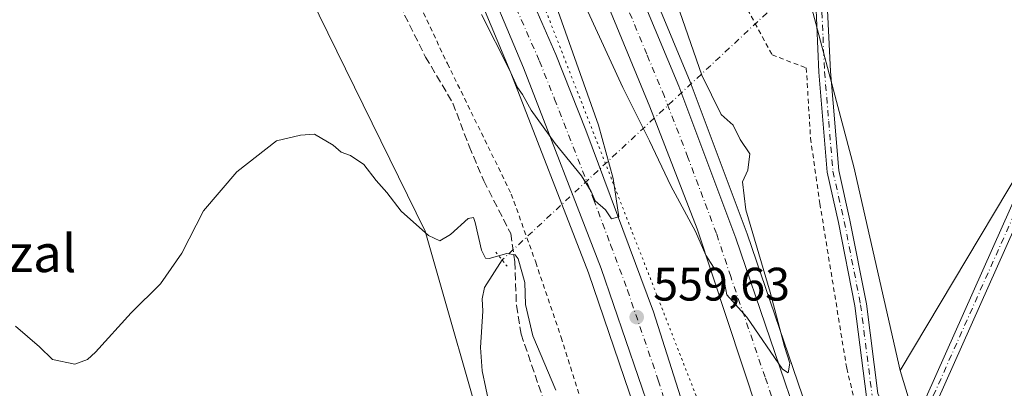
# Model space of a CAD drawing. Units: metres. Extents: x 611008 to 614462, y 4720068 to 4722437.
# Drawn here: x 612270 to 612480, y 4720768 to 4720847 of the extents above; entities that cross this region are included whole.
import ezdxf
from ezdxf.enums import TextEntityAlignment as Align

# ---------------------------------------------------------------- set-up
doc = ezdxf.new("R2010")
doc.units = ezdxf.units.M
doc.header["$MEASUREMENT"] = 0
for name, pattern in [('DGN Style 2', [1.6480167562047852, 0.988810053722871, -0.6592067024819142]), ('DGN Style 3', [2.307223458686699, 1.648016756204785, -0.6592067024819142]), ('DGN Style 4', [2.6384748266838614, 1.318413404963828, -0.6592067024819142, 0.001648016756204785, -0.6592067024819142]), ('DGN Style 5', [1.1536117293433497, 0.4944050268614355, -0.6592067024819142])]:
    doc.linetypes.add(name, pattern=pattern)
for name, color, linetype, lineweight in [('Alambrada', 7, 'DGN Style 2', 0), ('Arbolado forestal CxS', 92, 'Continuous', 0), ('Arcén (en calzada doble)', 91, 'Continuous', 13), ('Carretera de calzada doble Cxs', 1, 'Continuous', 13), ('Carretera de calzada doble eje', 1, 'DGN Style 4', 0), ('Corriente natural lineal', 142, 'Continuous', 13), ('Corriente natural lineal oculto', 9, 'DGN Style 4', 13), ('Cultivos herbáceos CxS', 92, 'Continuous', 0), ('Curva de nivel normal', 30, 'Continuous', 0), ('Núcleo urbano CxS', 7, 'Continuous', 0), ('Pista no pavimentada Cxs', 111, 'Continuous', 0), ('Pista no pavimentada eje', 91, 'DGN Style 4', 0), ('Prado CxS', 92, 'Continuous', 0), ('Puente lineal', 2, 'DGN Style 5', 0), ('Punto de cota en terreno', 7, 'Continuous', 0), ('Rótulo de punto de cota en terreno', 7, 'Continuous', 0), ('Senda', 7, 'DGN Style 3', 0), ('Texto cartográfico', 7, 'Continuous', 0), ('Vía pecuaria eje', 92, 'DGN Style 5', 0)]:
    doc.layers.add(name, color=color, linetype=linetype, lineweight=lineweight)
doc.styles.add('Style-Arial', font='txt')

# ---------------------------------------------------------------- blocks, each defined once
blk = doc.blocks.new('*U19')
at = {"layer": 'Cultivos herbáceos CxS', "color": 92, "linetype": 'Continuous', "lineweight": 0}
blk.add_polyline3d([(612677.2439000001, 4720639.573899999, 556.840200000006), (612654.6756999996, 4720630.498299999, 556.5921999999991), (612622.1984999999, 4720614.079299999, 554.8987000000052), (612585.4145000001, 4720593.694900001, 554.2093000000023), (612562.5125000002, 4720576.355699999, 553.6021999999939), (612537.2792999997, 4720547.3255, 552.5350999999937), (612514.9118999997, 4720516.704700001, 552.304999999993), (612514.8258999997, 4720533.7181, 552.4088999999949), (612499.1023000004, 4720605.772700001, 554.4704000000056), (612482.3258999997, 4720681.954100001, 556.3782000000066), (612468.1738999998, 4720738.5569, 557.3945999999996), (612458.0544999996, 4720771.8247, 557.1670000000013), (612495.2160999998, 4720834.111099999, 560.5651000000071), (612526.9397, 4720888.5833, 562.0841999999975), (612548.5683000004, 4720940.782099999, 563.8482999999978), (612574.3629000002, 4720990.5483, 567.0727999999945), (612616.5157000005, 4720992.305500001, 567.5709000000061), (612648.1305000001, 4720992.3051, 567.6855000000069), (612653.4011000004, 4721033.579700001, 569.1582999999955), (612657.7928999999, 4721079.245300001, 570.6934000000037), (612661.8542999999, 4721084.107899999, 570.7428999999975), (612668.1070999998, 4721091.593900001, 571.1408999999985), (612672.6249000002, 4721097.002699999, 571.395399999994)], dxfattribs=at)
blk = doc.blocks.new('*U21')
at = {"layer": 'Núcleo urbano CxS', "color": 7, "linetype": 'Continuous', "lineweight": 0}
for points in [[(612234.1984999999, 4721206.008300001, 566.8361000000004), (612288.0027000001, 4721126.102299999, 564.2382999999973), (612336.1145000001, 4721045.3543, 562.3059999999969), (612379.2131000003, 4720962.517700001, 560.7246000000014), (612430.0033, 4720878.057700001, 556.0429000000004), (612436.3914999999, 4720859.887499999, 555.8423999999941), (612448.1990999999, 4720815.2567, 555.6346000000049), (612458.0544999996, 4720771.8247, 557.1670000000013), (612468.1738999998, 4720738.5569, 557.3945999999996), (612482.3258999997, 4720681.954100001, 556.3782000000066), (612499.1023000004, 4720605.772700001, 554.4704000000056)], [(612414.4967999998, 4720609.590299999, 551.7128999999986), (612403.9023000002, 4720663.766100001, 553.084600000002), (612387.4216999998, 4720692.0307, 552.8505000000005), (612370.9413000002, 4720752.095699999, 553.8429999999935), (612356.8151000004, 4720801.5595, 555.0138000000006), (612328.5626999997, 4720859.2685, 558.5697999999975), (612314.4364999998, 4720907.555299999, 559.2284999999974), (612301.4883000003, 4720942.8871, 561.2926000000007), (612270.0530000003, 4721008.033100001, 560.7290999999968), (612247.7115000002, 4721062.4319, 562.4712000000001), (612216.3843, 4721119.043099999, 563.8013000000064), (612155.9029000001, 4721207.5899, 568.3371999999945)]]:
    blk.add_polyline3d(points, dxfattribs=at)
blk = doc.blocks.new('5PATER')
at = {"layer": 'Prado CxS', "linetype": 'Continuous', "lineweight": 0}
h = blk.add_hatch(color=51, dxfattribs=at)
edge = h.paths.add_edge_path()
edge.add_ellipse((0, 0), major_axis=(-0.1095731443231308, -0.1110710700762829), ratio=0.9994222409660322, start_angle=0, end_angle=360)

msp = doc.modelspace()

# ---------------------------------------------------------------- linework, layer by layer
at = {"layer": 'Alambrada', "color": 7, "linetype": 'DGN Style 2', "lineweight": 0}
for points in [[(612338.5800999999, 4721005.1601, 562.5388999999996), (612357.8000999996, 4720971.360099999, 561.9407000000066), (612372.4600999998, 4720945.4801, 561.1889999999985), (612386.7100999998, 4720922.170100001, 559.280700000003), (612401.8000999996, 4720898.4301, 557.9045000000042), (612417.9600999998, 4720877.270099999, 557.9278000000049), (612427.8701, 4720864.440099999, 557.6594999999943), (612420.8300999999, 4720857.5601, 557.8703999999998), (612430.7701000003, 4720839.1601, 557.1211999999941), (612438.0701000001, 4720836.390100001, 556.9890000000014), (612438.9801000003, 4720821.390100001, 557.2871000000014), (612440.9600999998, 4720807.4801, 557.3950999999943), (612446.6801000005, 4720772.340100001, 557.7057000000059), (612450.8201000001, 4720755.4101, 558.4389999999985), (612455.3901000004, 4720734.4301, 559.0430000000051), (612462.3501000004, 4720710.020099999, 557.5997000000061), (612468.2301000003, 4720687.3201, 557.1952000000019), (612474.1001000004, 4720662.690099999, 557.6919999999955), (612478.6700999998, 4720644.9001, 556.3190999999933)], [(612280.9801000003, 4721002.710100001, 562.2087999999932), (612290.7100999998, 4720982.1601, 562.676099999997), (612301.0701000001, 4720961.630100001, 562.8378999999986), (612309.9301000005, 4720945.360099999, 562.5482000000047), (612330.8901000004, 4720901.9301, 561.6236999999965), (612341.9101, 4720880.100099999, 560.765400000004), (612350.7801000001, 4720860.0001, 559.351800000004), (612361.5800999999, 4720837.3201, 557.8975000000064), (612375.1901000004, 4720809.4901, 557.1279999999971), (612380.3901000004, 4720794.9301, 557.0302999999985), (612385.8201000001, 4720778.890100001, 556.9005000000034), (612391.8901000004, 4720759.610099999, 556.6726999999955), (612397.1201, 4720740.130100001, 556.4661000000051), (612406.6700999998, 4720707.5701, 556.8536000000023), (612422.3000999996, 4720658.550100001, 557.6791999999987), (612431.0500999996, 4720615.4901, 557.366399999999)]]:
    msp.add_polyline3d(points, dxfattribs=at)
at = {"layer": 'Arbolado forestal CxS', "color": 92, "linetype": 'Continuous', "lineweight": 0}
for points in [[(612616.5157000005, 4720992.305500001, 567.5709000000061), (612574.3629000002, 4720990.5483, 567.0727999999945), (612548.5683000004, 4720940.782099999, 563.8482999999978), (612526.9397, 4720888.5833, 562.0841999999975), (612495.2160999998, 4720834.111099999, 560.5651000000071), (612458.0544999996, 4720771.8247, 557.1670000000013)], [(612495.2160999998, 4720834.111099999, 560.5651000000071), (612458.0544999996, 4720771.8247, 557.1670000000013), (612448.1990999999, 4720815.2567, 555.6346000000049), (612436.3914999999, 4720859.887499999, 555.8423999999941), (612430.0033, 4720878.057700001, 556.0429000000004), (612443.8038999997, 4720900.777100001, 556.9320000000008), (612465.4665000001, 4720950.1527, 558.7274999999936), (612481.2748999996, 4720970.351299999, 559.2090999999928)], [(612430.0033, 4720878.057700001, 556.0429000000004), (612436.3914999999, 4720859.887499999, 555.8423999999941), (612448.1990999999, 4720815.2567, 555.6346000000049), (612458.0544999996, 4720771.8247, 557.1670000000013)]]:
    msp.add_polyline3d(points, dxfattribs=at)
at = {"layer": 'Arcén (en calzada doble)', "color": 91, "linetype": 'Continuous', "lineweight": 13}
for points in [[(612432.7801000001, 4720647.470100001, 558.0666000000056), (612423.3501000004, 4720689.860099999, 558.4156999999977), (612413.7100999998, 4720725.7301, 558.6812999999966), (612404.7301000003, 4720754.300100001, 558.9833999999975), (612391.6601, 4720792.6501, 559.4450999999972), (612375.0701000001, 4720835.300100001, 559.9196999999986), (612365.4101, 4720858.520099999, 560.2373999999982), (612343.4401000004, 4720906.9801, 560.9661000000051), (612324.5100999996, 4720945.8201, 561.608699999997), (612309.0701000001, 4720974.340100001, 562.2195999999967), (612297.8201000001, 4720996.2401, 562.2752999999939), (612277.0500999996, 4721033.110099999, 562.8300000000017), (612231.3000999996, 4721108.940099999, 564.2033999999985), (612203.4600999998, 4721152.540100001, 565.1986999999936), (612175.1201, 4721195.550100001, 566.1129999999976)], [(612219.6901000004, 4721190.840100001, 565.9315999999963), (612265.5000999998, 4721119.6801, 564.6600999999937), (612297.6201, 4721066.4001, 563.7641000000004), (612321.3201000001, 4721024.970100001, 563.1870999999956), (612345.5100999996, 4720979.840100001, 562.569399999993), (612359.0301000001, 4720953.9801, 562.2311999999947), (612371.6700999998, 4720928.4001, 561.917300000001), (612383.6201, 4720902.920100001, 561.4290000000037), (612398.5100999996, 4720869.0101, 561.0031000000017), (612413.3201000001, 4720833.4301, 560.9670999999944), (612425.4600999998, 4720800.970100001, 560.3086999999941), (612440.1700999998, 4720757.9301, 559.7998999999982), (612451.6601, 4720717.9301, 559.4214999999967), (612459.4801000003, 4720687.550100001, 558.986699999994), (612465.5701000001, 4720660.970100001, 558.7508999999991), (612473.6001000004, 4720620.6801, 558.3365999999951)]]:
    msp.add_polyline3d(points, dxfattribs=at)
at = {"layer": 'Carretera de calzada doble Cxs', "color": 1, "linetype": 'Continuous', "lineweight": 13}
for points in [[(612182.7100999998, 4721241.670100001, 567.1214999999938), (612217.5301000001, 4721189.4301, 566.0320999999967), (612263.3000999996, 4721118.3201, 564.7073999999993), (612295.3901000004, 4721065.090100001, 563.7648999999947), (612319.0500999996, 4721023.720100001, 563.1680999999953), (612343.2301000003, 4720978.640100001, 562.5020999999979), (612356.7301000003, 4720952.8101, 562.1450000000041), (612369.3300999999, 4720927.270099999, 561.8043999999937), (612381.2801000001, 4720901.840100001, 561.4983999999968), (612396.1401000004, 4720867.9901, 561.0273000000016), (612410.9101, 4720832.4801, 561.2088999999978), (612423.0301000001, 4720800.090100001, 560.2164000000049), (612437.7100999998, 4720757.1601, 559.8013999999966), (612449.1601, 4720717.2501, 559.3476999999984), (612456.9801000003, 4720686.9301, 559.1284000000014), (612463.0500999996, 4720660.4301, 558.8169000000053), (612471.0701000001, 4720620.2301, 558.4443000000028)], [(612182.7100999998, 4721241.670100001, 567.1214999999938), (612217.5301000001, 4721189.4301, 566.0320999999967), (612263.3000999996, 4721118.3201, 564.7073999999993), (612295.3901000004, 4721065.090100001, 563.7648999999947), (612319.0500999996, 4721023.720100001, 563.1680999999953), (612343.2301000003, 4720978.640100001, 562.5020999999979), (612356.7301000003, 4720952.8101, 562.1450000000041), (612369.3300999999, 4720927.270099999, 561.8043999999937), (612381.2801000001, 4720901.840100001, 561.4983999999968), (612396.1401000004, 4720867.9901, 561.0273000000016), (612410.9101, 4720832.4801, 561.2088999999978), (612423.0301000001, 4720800.090100001, 560.2164000000049), (612437.7100999998, 4720757.1601, 559.8013999999966), (612449.1601, 4720717.2501, 559.3476999999984), (612456.9801000003, 4720686.9301, 559.1284000000014), (612463.0500999996, 4720660.4301, 558.8169000000053), (612471.0701000001, 4720620.2301, 558.4443000000028)], [(612460.1001000004, 4720638.420100001, 558.1797999999981), (612454.2301000003, 4720666.590100001, 558.4853000000003), (612444.0701000001, 4720707.960100001, 558.891300000003), (612434.1001000004, 4720743.6601, 559.2540000000008), (612414.8201000001, 4720802.0601, 559.8782999999967), (612404.7301000003, 4720828.0801, 560.2424000000028), (612389.7801000001, 4720864.360099999, 560.5852000000014), (612374.0301000001, 4720900.0801, 561.0978999999934), (612363.0701000001, 4720923.360099999, 561.4689000000071), (612353.3901000004, 4720943.020099999, 561.7372000000032), (612334.3201000001, 4720980.0101, 562.2339000000065), (612308.3000999996, 4721027.8301, 563.0360999999976), (612283.7500999998, 4721070.4801, 563.678899999999), (612253.7100999998, 4721119.770099999, 564.5752000000066), (612235.9200999998, 4721147.6601, 565.0887999999978), (612178.4101, 4721234.8201, 566.8580999999976)], [(612460.1001000004, 4720638.420100001, 558.1797999999981), (612454.2301000003, 4720666.590100001, 558.4853000000003), (612444.0701000001, 4720707.960100001, 558.891300000003), (612434.1001000004, 4720743.6601, 559.2540000000008), (612414.8201000001, 4720802.0601, 559.8782999999967), (612404.7301000003, 4720828.0801, 560.2424000000028), (612389.7801000001, 4720864.360099999, 560.5852000000014), (612374.0301000001, 4720900.0801, 561.0978999999934), (612363.0701000001, 4720923.360099999, 561.4689000000071), (612353.3901000004, 4720943.020099999, 561.7372000000032), (612334.3201000001, 4720980.0101, 562.2339000000065), (612308.3000999996, 4721027.8301, 563.0360999999976), (612283.7500999998, 4721070.4801, 563.678899999999), (612253.7100999998, 4721119.770099999, 564.5752000000066), (612235.9200999998, 4721147.6601, 565.0887999999978), (612178.4101, 4721234.8201, 566.8580999999976)], [(612180.2600999996, 4721206.0601, 566.5890000000073), (612219.2801000001, 4721147.0701, 565.2057000000059), (612238.7600999996, 4721116.2601, 564.5648999999976), (612271.1401000004, 4721063.040100001, 563.9097000000038), (612294.5100999996, 4721023.140100001, 563.1912000000011), (612321.8000999996, 4720972.7301, 562.6956000000064), (612330.9200999998, 4720954.850099999, 562.2318999999989), (612343.2301000003, 4720930.770099999, 561.8105999999971), (612364.7600999996, 4720884.790100001, 561.1391000000004), (612384.6700999998, 4720839.2601, 560.5639999999985), (612391.1001000004, 4720823.130100001, 560.4242999999988), (612405.5301000001, 4720784.350099999, 559.6391000000004), (612423.2301000003, 4720728.4001, 559.2580000000017), (612435.8501000004, 4720680.770099999, 558.7578999999969), (612442.9600999998, 4720649.600099999, 558.6812999999966)], [(612180.2600999996, 4721206.0601, 566.5890000000073), (612219.2801000001, 4721147.0701, 565.2057000000059), (612238.7600999996, 4721116.2601, 564.5648999999976), (612271.1401000004, 4721063.040100001, 563.9097000000038), (612294.5100999996, 4721023.140100001, 563.1912000000011), (612321.8000999996, 4720972.7301, 562.6956000000064), (612330.9200999998, 4720954.850099999, 562.2318999999989), (612343.2301000003, 4720930.770099999, 561.8105999999971), (612364.7600999996, 4720884.790100001, 561.1391000000004), (612384.6700999998, 4720839.2601, 560.5639999999985), (612391.1001000004, 4720823.130100001, 560.4242999999988), (612405.5301000001, 4720784.350099999, 559.6391000000004), (612423.2301000003, 4720728.4001, 559.2580000000017), (612435.8501000004, 4720680.770099999, 558.7578999999969), (612442.9600999998, 4720649.600099999, 558.6812999999966)], [(612435.6201, 4720648.0701, 559.1863000000012), (612426.1700999998, 4720690.5601, 558.4731000000029), (612416.4801000003, 4720726.540100001, 558.8344999999972), (612407.4801000003, 4720755.190099999, 559.2115999999951), (612394.3701, 4720793.640100001, 559.6091000000015), (612377.7600999996, 4720836.380100001, 560.1612000000023), (612368.0701000001, 4720859.6801, 560.4818999999989), (612346.0500999996, 4720908.210100001, 561.1067000000039), (612327.0800999999, 4720947.140100001, 561.680600000007), (612311.6201, 4720975.690099999, 562.3209000000061), (612300.3701, 4720997.600099999, 562.436799999996), (612279.5500999996, 4721034.5801, 563.0402999999933), (612233.7600999996, 4721110.4801, 564.4204000000027), (612205.8901000004, 4721154.110099999, 565.2902999999933), (612177.5301000001, 4721197.1601, 566.1714999999967)], [(612435.6201, 4720648.0701, 559.1863000000012), (612426.1700999998, 4720690.5601, 558.4731000000029), (612416.4801000003, 4720726.540100001, 558.8344999999972), (612407.4801000003, 4720755.190099999, 559.2115999999951), (612394.3701, 4720793.640100001, 559.6091000000015), (612377.7600999996, 4720836.380100001, 560.1612000000023), (612368.0701000001, 4720859.6801, 560.4818999999989), (612346.0500999996, 4720908.210100001, 561.1067000000039), (612327.0800999999, 4720947.140100001, 561.680600000007), (612311.6201, 4720975.690099999, 562.3209000000061), (612300.3701, 4720997.600099999, 562.436799999996), (612279.5500999996, 4721034.5801, 563.0402999999933), (612233.7600999996, 4721110.4801, 564.4204000000027), (612205.8901000004, 4721154.110099999, 565.2902999999933), (612177.5301000001, 4721197.1601, 566.1714999999967)]]:
    msp.add_polyline3d(points, dxfattribs=at)
at = {"layer": 'Carretera de calzada doble eje', "color": 1, "linetype": 'DGN Style 4', "lineweight": 0}
for points in [[(612432.3300999999, 4720761.190099999, 559.6441999999952), (612429.3000999996, 4720770.4101, 559.7330999999976), (612421.9600999998, 4720791.880100001, 559.9609000000055), (612418.9200999998, 4720801.0801, 560.0840000000027), (612412.8501000004, 4720817.2601, 560.2638000000006), (612407.8201000001, 4720830.270099999, 561.0353000000032), (612404.0701000001, 4720839.340100001, 561.3176999999996), (612396.6901000004, 4720857.100099999, 560.7155000000057), (612392.9600999998, 4720866.1801, 560.8365000000049), (612389.0100999996, 4720875.100099999, 560.9468000000053), (612381.5800999999, 4720892.040100001, 561.1882999999943), (612377.6401000004, 4720900.960100001, 561.3291000000027), (612371.6700999998, 4720913.6801, 561.4835000000021), (612366.2100999998, 4720925.3201, 561.6591999999946), (612361.3701, 4720935.1501, 561.795299999998), (612355.0701000001, 4720947.920100001, 561.9777999999933), (612350.2801000001, 4720957.1601, 562.1006000000052), (612343.5301000001, 4720970.0801, 562.2810000000027), (612338.7600999996, 4720979.3201, 562.4155000000028), (612332.1401000004, 4720991.5101, 562.5878999999986), (612320.0500999996, 4721014.050100001, 562.9467000000004)], [(612304.2600999996, 4720997.7601, 562.6033000000025), (612309.8901000004, 4720986.8201, 562.4372000000003), (612316.7100999998, 4720974.210100001, 562.9499999999971), (612324.4401000004, 4720959.9301, 562.2210999999952), (612329.0100999996, 4720951.0001, 561.9113000000071), (612332.0800999999, 4720944.9801, 561.7716999999975), (612335.1601, 4720938.960100001, 561.6910999999964), (612344.6401000004, 4720919.4901, 561.4308000000019), (612347.3300999999, 4720913.7501, 561.3065999999963), (612350.0301000001, 4720908.0001, 561.271900000007), (612355.4101, 4720896.5001, 561.1070999999939), (612366.4200999998, 4720872.2301, 560.7314000000042), (612371.3901000004, 4720860.840100001, 560.5972999999941), (612376.2301000003, 4720849.190099999, 560.4386999999988), (612381.2100999998, 4720837.8201, 560.2967000000062), (612384.4200999998, 4720829.7501, 560.2284999999974), (612392.7301000003, 4720808.380100001, 559.9112000000023), (612396.3501000004, 4720798.6801, 559.7722999999969), (612399.9600999998, 4720789.0001, 559.6662000000069), (612406.5100999996, 4720769.770099999, 559.4777000000031), (612410.9401000004, 4720755.790100001, 559.3300000000017)]]:
    msp.add_polyline3d(points, dxfattribs=at)
at = {"layer": 'Corriente natural lineal', "color": 142, "linetype": 'Continuous', "lineweight": 13}
msp.add_polyline3d([(612373.2319, 4720795.422300001, 554.4437999999936), (612369.5100999996, 4720789.520099999, 554.0975999999937), (612369.0100999996, 4720787.130100001, 553.9107999999978), (612369.1101000002, 4720784.540100001, 553.8310999999958), (612368.6001000004, 4720776.7401, 553.8166000000056), (612368.9700999996, 4720771.790100001, 553.5616000000009), (612370.5401, 4720764.4101, 553.7774999999965), (612372.6401000004, 4720757.380100001, 554.1300999999949), (612377.6201, 4720745.860099999, 552.0120000000024), (612379.5701000001, 4720740.2501, 552.4088000000047), (612384.3601000002, 4720719.690099999, 551.9343999999984), (612384.5401, 4720714.8301, 552.8071999999956), (612384.0066000001, 4720712.712400001, 553.0595999999932)], dxfattribs=at)
at = {"layer": 'Corriente natural lineal oculto', "color": 9, "linetype": 'DGN Style 4', "lineweight": 13, "extrusion": (0.6123660446797948, -0.665275394714905, 0.4271024192276966), "elevation": -2765395.659764257, "flags": 128}
msp.add_lwpolyline([(3647768.307046256, 1306854.924533385), (3647767.182155618, 1306855.227562597), (3647688.339538012, 1306853.97972369)], dxfattribs=at)
at = {"layer": 'Cultivos herbáceos CxS', "color": 92, "linetype": 'Continuous', "lineweight": 0}
for points in [[(612262.5116999998, 4720612.9725, 549.3231999999989), (612251.2593, 4720685.7897, 550.7862000000023), (612262.8592999997, 4720695.703500001, 552.5053999999947), (612253.4722999996, 4720738.033500001, 553.9526000000042), (612246.6453, 4720766.3673, 554.3052000000025), (612235.0393000003, 4720826.4485, 555.1199000000051), (612250.0401, 4720876.213099999, 556.6085000000021), (612244.1886999998, 4720909.880899999, 556.9247000000032), (612248.2050999999, 4720944.401699999, 557.7930999999953), (612268.2616999998, 4721002.8181, 560.8803000000044), (612270.0530000003, 4721008.033100001, 560.7290999999968), (612301.4883000003, 4720942.8871, 561.2926000000007), (612314.4364999998, 4720907.555299999, 559.2284999999974), (612328.5626999997, 4720859.2685, 558.5697999999975), (612356.8151000004, 4720801.5595, 555.0138000000006), (612370.9413000002, 4720752.095699999, 553.8429999999935), (612387.4216999998, 4720692.0307, 552.8505000000005), (612403.9023000002, 4720663.766100001, 553.084600000002), (612414.4967999998, 4720609.590299999, 551.7128999999986)], [(612270.0530000003, 4721008.033100001, 560.7290999999968), (612301.4883000003, 4720942.8871, 561.2926000000007), (612314.4364999998, 4720907.555299999, 559.2284999999974), (612328.5626999997, 4720859.2685, 558.5697999999975), (612356.8151000004, 4720801.5595, 555.0138000000006), (612370.9413000002, 4720752.095699999, 553.8429999999935), (612387.4216999998, 4720692.0307, 552.8505000000005), (612403.9023000002, 4720663.766100001, 553.084600000002), (612414.4967999998, 4720609.590299999, 551.7128999999986), (612416.8497000001, 4720543.638300001, 549.7143999999971), (612421.5575000001, 4720470.618899999, 548.5518000000011), (612413.3175999997, 4720454.131100001, 548.3098000000027), (612387.4181000004, 4720439.998500001, 546.4824999999983), (612389.7720999997, 4720429.399499999, 546.7673000000068), (612416.8481000002, 4720415.266100001, 550.471000000005), (612422.7339000005, 4720411.733100001, 551.8475000000036), (612422.7337999997, 4720403.4891, 551.7969000000012), (612413.3169, 4720395.245300001, 549.7501000000047), (612406.2518999996, 4720368.157500001, 549.4492000000029), (612382.7081000004, 4720349.313899999, 546.7554999999993), (612395.6564999997, 4720336.358899999, 548.8683000000019), (612392.1256999997, 4720325.7599, 548.3052000000025), (612383.8847000003, 4720316.338099999, 547.8090999999986)], [(612616.5157000005, 4720992.305500001, 567.5709000000061), (612574.3629000002, 4720990.5483, 567.0727999999945), (612548.5683000004, 4720940.782099999, 563.8482999999978), (612526.9397, 4720888.5833, 562.0841999999975), (612495.2160999998, 4720834.111099999, 560.5651000000071), (612458.0544999996, 4720771.8247, 557.1670000000013)], [(612458.0544999996, 4720771.8247, 557.1670000000013), (612468.1738999998, 4720738.5569, 557.3945999999996), (612482.3258999997, 4720681.954100001, 556.3782000000066), (612499.1023000004, 4720605.772700001, 554.4704000000056), (612514.8258999997, 4720533.7181, 552.4088999999949), (612514.9118999997, 4720516.704700001, 552.304999999993)]]:
    msp.add_polyline3d(points, dxfattribs=at)
at = {"layer": 'Curva de nivel normal', "color": 30, "linetype": 'Continuous', "lineweight": 0, "flags": 128}
for points, elevation in [([(612406.3399999999, 4720862.1601), (612415.8200000003, 4720834.840100001), (612419.9000000004, 4720826.4301), (612422.5099999999, 4720824.210100001), (612423.9500000002, 4720821.1501), (612426.0099999999, 4720818.050100001), (612425.6100000005, 4720814.5701), (612424.4500000002, 4720812.110099999), (612425.2100000001, 4720806.140100001), (612430.3499999996, 4720788.550100001), (612433.4500000002, 4720776.9801), (612434.54, 4720773.4001), (612434.1799999997, 4720771.370100001), (612432.9699999997, 4720772.1601), (612425.3799999999, 4720783.2501), (612421.1100000005, 4720787.970100001), (612420.7199999997, 4720790.300100001), (612420.1399999997, 4720792.1801), (612418.3200000003, 4720793.890100001), (612416.6799999997, 4720796.4301), (612414.4600000001, 4720801.470100001), (612409.2199999997, 4720811.2401), (612404.6699999999, 4720820.8201), (612398.9299999997, 4720832.2301), (612391.0700000003, 4720849.3201)], 560), ([(612384.4100000003, 4720850.640100001), (612393.7599999999, 4720824.200099999), (612396.9199999999, 4720812.780099999), (612398.0899999999, 4720804.620100001), (612396.5199999996, 4720804.200099999), (612395.2999999998, 4720806.110099999), (612393.04, 4720808.050100001), (612392.2000000002, 4720810.0601), (612390.1399999997, 4720813.380100001), (612384.5700000003, 4720820.270099999), (612379.4299999997, 4720827.340100001), (612377.5499999998, 4720830.7501), (612376.5300000003, 4720832.190099999), (612374.7699999996, 4720836.1501), (612368.8200000003, 4720847.8101)], 560), ([(612269.5199999996, 4720781.290100001), (612274.6100000005, 4720776.870100001), (612277.4199999999, 4720774.210100001), (612282.1600000003, 4720773.190099999), (612284.8799999999, 4720774.200099999), (612286.5899999999, 4720775.790100001), (612294.1799999997, 4720784.140100001), (612300.4199999999, 4720790.370100001), (612304.9400000004, 4720796.9001), (612309.5499999998, 4720805.9001), (612316.7199999997, 4720814.2301), (612325.1299999999, 4720820.8101), (612330.2400000002, 4720822.030099999), (612333.25, 4720822.2401), (612337.2300000006, 4720819.9001), (612338.9199999999, 4720818.4001), (612340.9000000004, 4720817.700099999), (612343.79, 4720815.800100001), (612346.3799999999, 4720812.380100001), (612348.6500000004, 4720809.850099999), (612351.7000000002, 4720805.800100001), (612357.5499999998, 4720800.6801), (612359.9299999997, 4720799.520099999), (612362.2400000002, 4720800.890100001), (612365.9699999997, 4720804.2501), (612367.1200000001, 4720804.470100001), (612367.4800000006, 4720803.4301), (612368.8600000005, 4720797.5001), (612369.7100000001, 4720795.780099999), (612370.4500000002, 4720795.7601), (612374.2100000001, 4720796.8101), (612376, 4720796.530099999), (612376.6600000003, 4720795.6601), (612378.0599999996, 4720790.630100001), (612378.2000000002, 4720785.9001), (612379.8099999996, 4720779.2301), (612384.6600000003, 4720767.6801)], 555)]:
    msp.add_lwpolyline(points, dxfattribs=dict(at, elevation=elevation))
at = {"layer": 'Núcleo urbano CxS', "color": 7, "linetype": 'Continuous', "lineweight": 0}
for points in [[(612270.0530000003, 4721008.033100001, 560.7290999999968), (612301.4883000003, 4720942.8871, 561.2926000000007), (612314.4364999998, 4720907.555299999, 559.2284999999974), (612328.5626999997, 4720859.2685, 558.5697999999975), (612356.8151000004, 4720801.5595, 555.0138000000006), (612370.9413000002, 4720752.095699999, 553.8429999999935), (612387.4216999998, 4720692.0307, 552.8505000000005), (612403.9023000002, 4720663.766100001, 553.084600000002), (612414.4967999998, 4720609.590299999, 551.7128999999986), (612416.8497000001, 4720543.638300001, 549.7143999999971), (612421.5575000001, 4720470.618899999, 548.5518000000011), (612413.3175999997, 4720454.131100001, 548.3098000000027), (612387.4181000004, 4720439.998500001, 546.4824999999983), (612389.7720999997, 4720429.399499999, 546.7673000000068), (612416.8481000002, 4720415.266100001, 550.471000000005), (612422.7339000005, 4720411.733100001, 551.8475000000036), (612422.7337999997, 4720403.4891, 551.7969000000012), (612413.3169, 4720395.245300001, 549.7501000000047), (612406.2518999996, 4720368.157500001, 549.4492000000029), (612382.7081000004, 4720349.313899999, 546.7554999999993), (612395.6564999997, 4720336.358899999, 548.8683000000019), (612392.1256999997, 4720325.7599, 548.3052000000025), (612383.8847000003, 4720316.338099999, 547.8090999999986)], [(612430.0033, 4720878.057700001, 556.0429000000004), (612436.3914999999, 4720859.887499999, 555.8423999999941), (612448.1990999999, 4720815.2567, 555.6346000000049), (612458.0544999996, 4720771.8247, 557.1670000000013)], [(612458.0544999996, 4720771.8247, 557.1670000000013), (612468.1738999998, 4720738.5569, 557.3945999999996), (612482.3258999997, 4720681.954100001, 556.3782000000066), (612499.1023000004, 4720605.772700001, 554.4704000000056), (612514.8258999997, 4720533.7181, 552.4088999999949), (612514.9118999997, 4720516.704700001, 552.304999999993)]]:
    msp.add_polyline3d(points, dxfattribs=at)
at = {"layer": 'Pista no pavimentada Cxs', "color": 111, "linetype": 'Continuous', "lineweight": 0}
for points in [[(612684.0000999998, 4721057.4901, 569.9807000000001), (612668.2001, 4721041.780099999, 569.3044999999984), (612650.6801000005, 4721024.9901, 569.1619000000064), (612634.2500999998, 4721008.640100001, 568.4116999999969), (612619.3201000001, 4720993.600099999, 568.133600000001), (612585.8201000001, 4720957.470100001, 565.9377999999997), (612566.6101000002, 4720936.8201, 564.4915000000037), (612551.6901000004, 4720920.280099999, 563.4210000000021), (612537.8501000004, 4720903.7601, 563.1696999999986), (612527.6801000005, 4720890.5101, 562.7937999999995), (612517.0900999998, 4720872.130100001, 561.9554999999964), (612502.6300999997, 4720844.450099999, 561.0730999999942), (612487.9700999996, 4720814.630100001, 560.2883000000002), (612465.8400999998, 4720764.950099999, 557.9064999999973), (612462.7901, 4720760.340100001, 557.7376999999979), (612461.5701000001, 4720756.100099999, 557.6713000000018), (612460.5201000003, 4720749.9001, 557.6340000000055), (612460.4501, 4720747.5801, 557.603099999993), (612461.0900999998, 4720743.280099999, 557.5840000000027), (612470.4801000003, 4720705.9101, 556.7814999999973), (612474.1901000004, 4720689.6501, 556.688599999994), (612478.0900999998, 4720675.9801, 556.3138000000035), (612482.2200999996, 4720661.8201, 556.0406999999977), (612489.9501, 4720628.530099999, 555.0638000000035)], [(612684.0000999998, 4721057.4901, 569.9807000000001), (612668.2001, 4721041.780099999, 569.3044999999984), (612650.6801000005, 4721024.9901, 569.1619000000064), (612634.2500999998, 4721008.640100001, 568.4116999999969), (612619.3201000001, 4720993.600099999, 568.133600000001), (612585.8201000001, 4720957.470100001, 565.9377999999997), (612566.6101000002, 4720936.8201, 564.4915000000037), (612551.6901000004, 4720920.280099999, 563.4210000000021), (612537.8501000004, 4720903.7601, 563.1696999999986), (612527.6801000005, 4720890.5101, 562.7937999999995), (612517.0900999998, 4720872.130100001, 561.9554999999964), (612502.6300999997, 4720844.450099999, 561.0730999999942), (612487.9700999996, 4720814.630100001, 560.2883000000002), (612465.8400999998, 4720764.950099999, 557.9064999999973), (612462.7901, 4720760.340100001, 557.7376999999979), (612461.5701000001, 4720756.100099999, 557.6713000000018), (612460.5201000003, 4720749.9001, 557.6340000000055), (612460.4501, 4720747.5801, 557.603099999993), (612461.0900999998, 4720743.280099999, 557.5840000000027), (612470.4801000003, 4720705.9101, 556.7814999999973), (612474.1901000004, 4720689.6501, 556.688599999994), (612478.0900999998, 4720675.9801, 556.3138000000035), (612482.2200999996, 4720661.8201, 556.0406999999977), (612489.9501, 4720628.530099999, 555.0638000000035)], [(612342.7001, 4721009.210100001, 561.9991000000009), (612357.6001000004, 4720980.970100001, 561.5580000000045), (612366.4301000005, 4720965.600099999, 561.4440000000031), (612376.5701000001, 4720948.720100001, 560.279999999999), (612385.6201, 4720933.7601, 559.0136000000057), (612395.9501, 4720917.540100001, 557.8665999999939), (612403.4700999996, 4720906.470100001, 557.1287000000011), (612418.3201000001, 4720887.6801, 557.1609999999928), (612428.9101, 4720873.100099999, 556.8816999999982), (612435.0000999998, 4720863.8201, 556.3579000000027), (612437.5401, 4720859.7401, 555.7559000000037), (612441.3031000001, 4720854.676100001, 555.3396000000066), (612442.4401000004, 4720851.720100001, 555.3331999999937), (612443.2100999998, 4720835.6501, 557.5981000000029), (612444.9901000002, 4720814.540100001, 556.1981999999989), (612447.3800999997, 4720803.9001, 555.9949000000051), (612450.8901000004, 4720786.0601, 556.9716999999946), (612453.3000999996, 4720766.940099999, 557.3303000000016)], [(612450.8701, 4720766.220100001, 557.681500000006), (612448.4200999998, 4720785.6601, 557.3781000000017), (612444.9301000005, 4720803.390100001, 556.5656000000017), (612442.5201000003, 4720814.1601, 556.4811000000045), (612440.7100999998, 4720835.4901, 556.972099999999), (612440.0800999999, 4720850.4101, 555.4594999999972), (612438.8557000002, 4720853.816299999, 555.2571000000025), (612435.2801000001, 4720858.590100001, 555.920299999998), (612432.8400999998, 4720862.5701, 556.3022000000057), (612426.8501000004, 4720871.6801, 557.0127000000066), (612416.3201000001, 4720886.170100001, 557.3888000000006), (612401.4501, 4720904.9901, 557.386400000003), (612393.8701, 4720916.1601, 558.0607000000019), (612383.5000999998, 4720932.440099999, 559.6269999999931), (612374.4200999998, 4720947.4301, 560.4860000000045), (612364.2801000001, 4720964.340100001, 561.5409999999974), (612355.4101, 4720979.770099999, 561.8429999999935), (612340.5000999998, 4721008.0101, 562.2403999999951)], [(612461.0000999998, 4720762.170100001, 557.6751999999979), (612463.6401000004, 4720766.1601, 557.9462000000058), (612485.7100999998, 4720815.690099999, 561.374299999996), (612500.4001000002, 4720845.5801, 563.3926000000065), (612514.8901000004, 4720873.3301, 564.0858000000007), (612525.5900999998, 4720891.9001, 564.9790999999968), (612531.9401000004, 4720900.1601, 564.1854000000021)], [(612442.4401000004, 4720851.720100001, 555.3331999999937), (612443.2100999998, 4720835.6501, 557.5981000000029), (612444.9901000002, 4720814.540100001, 556.1981999999989), (612447.3800999997, 4720803.9001, 555.9949000000051), (612450.8901000004, 4720786.0601, 556.9716999999946), (612453.3000999996, 4720766.940099999, 557.3303000000016), (612455.2200999996, 4720762.950099999, 557.4627999999939), (612457.5100999996, 4720761.4901, 557.5007000000041), (612461.0000999998, 4720762.170100001, 557.6751999999979)], [(612460.0000999998, 4720759.4301, 557.6322999999975), (612457.0100999996, 4720758.850099999, 557.5669999999955), (612453.2801000001, 4720761.220100001, 557.5258000000031), (612450.8701, 4720766.220100001, 557.681500000006), (612448.4200999998, 4720785.6601, 557.3781000000017), (612444.9301000005, 4720803.390100001, 556.5656000000017), (612442.5201000003, 4720814.1601, 556.4811000000045), (612440.7100999998, 4720835.4901, 556.972099999999), (612440.0800999999, 4720850.4101, 555.4594999999972), (612440.0784, 4720850.4147, 555.4590999999928)], [(612487.5201000003, 4720627.940099999, 555.0570000000008), (612479.8101000005, 4720661.1801, 556.6057000000001), (612475.6901000004, 4720675.290100001, 556.595100000006), (612471.7600999996, 4720689.030099999, 556.622199999998), (612468.0500999996, 4720705.3201, 556.8720999999932), (612458.6401000004, 4720742.790100001, 557.8120999999956), (612457.9501, 4720747.440099999, 557.7041999999929), (612458.0301000001, 4720750.1501, 557.7054999999964), (612459.1300999997, 4720756.6501, 557.6318000000028), (612460.0000999998, 4720759.4301, 557.6322999999975), (612461.0000999998, 4720762.170100001, 557.6751999999979), (612463.6401000004, 4720766.1601, 557.9462000000058), (612485.7100999998, 4720815.690099999, 561.374299999996)]]:
    msp.add_polyline3d(points, dxfattribs=at)
at = {"layer": 'Pista no pavimentada eje', "color": 91, "linetype": 'DGN Style 4', "lineweight": 0}
for points in [[(612533.6841000002, 4720900.383500001, 563.3540000000066), (612529.8101000005, 4720895.335100001, 564.398199999996), (612526.6350999996, 4720891.2051, 563.8295999999973), (612515.9901000002, 4720872.7301, 562.8503999999957), (612508.7451, 4720858.8551, 561.5466000000015), (612501.5151000004, 4720845.015100001, 562.090200000006), (612486.8400999998, 4720815.1601, 560.7253000000055), (612464.7401000002, 4720765.5551, 557.9239999999991), (612463.4200999998, 4720763.5601, 557.8242000000029), (612461.8229, 4720761.0573, 557.7109999999957)], [(612441.2600999996, 4720851.065099999, 555.3735000000015), (612441.6451000003, 4720843.030099999, 555.8126000000047), (612441.9600999998, 4720835.5701, 556.8341999999975), (612442.8501000004, 4720825.015100001, 556.0910000000003), (612443.7550999997, 4720814.350099999, 556.3386000000028), (612444.9600999998, 4720808.965100001, 556.386400000003), (612446.1551000001, 4720803.645099999, 556.2793999999994), (612449.6551000001, 4720785.860099999, 557.1962000000058), (612452.0850999998, 4720766.5801, 557.3852999999945)]]:
    msp.add_polyline3d(points, dxfattribs=at)
at = {"layer": 'Puente lineal', "color": 2, "linetype": 'DGN Style 5', "lineweight": 0, "extrusion": (-0.002798085289813797, 0.003503484943745379, 0.9999899481054596), "elevation": 15381.14263943072, "flags": 128}
msp.add_lwpolyline([(612371.0567475082, 4720772.174826176), (612373.4367860386, 4720769.194807886)], dxfattribs=at)
at = {"layer": 'Senda', "color": 7, "linetype": 'DGN Style 3', "lineweight": 0}
msp.add_polyline3d([(612279.7600999996, 4720997.4801, 562.498900000006), (612285.6001000004, 4720986.140100001, 563.0062999999936), (612291.2301000003, 4720971.800100001, 562.494200000001), (612298.1001000004, 4720957.6801, 562.5170999999973), (612304.2001, 4720943.9801, 562.2266999999993), (612312.2801000001, 4720930.4301, 561.9336999999941), (612322.5000999998, 4720913.710100001, 561.577900000004), (612325.8101000005, 4720907.540100001, 562.2415999999939), (612327.8800999997, 4720902.9901, 561.3656999999948), (612331.6201, 4720893.710100001, 561.4235000000045), (612335.7301000003, 4720882.360099999, 561.0460000000021), (612341.7801000001, 4720871.670100001, 560.0936999999976), (612347.3901000004, 4720860.540100001, 559.4177999999956), (612352.4401000004, 4720847.6601, 557.9591999999975), (612356.9101, 4720838.710100001, 558.0219999999972), (612362.7401000002, 4720828.870100001, 557.869399999996), (612366.2001, 4720819.670100001, 556.7476000000024), (612369.3201000001, 4720812.3201, 556.6233999999968), (612375.0601000005, 4720801.050100001, 556.1429000000062), (612375.9501, 4720795.050100001, 555.8451999999961), (612376.2901, 4720785.7401, 555.4388000000035), (612377.2901, 4720779.620100001, 555.8399999999965), (612383.5800999999, 4720761.210100001, 555.3295999999973)], dxfattribs=at)
at = {"layer": 'Vía pecuaria eje', "color": 92, "linetype": 'DGN Style 5', "lineweight": 0}
msp.add_polyline3d([(611698.9801000003, 4722371.9945, 592.7065000000002), (611729.216, 4722318.6044, 592.4294999999984), (611880.7208000004, 4722027.4441, 582.9152999999933), (612047.2686000001, 4721658.782000001, 582.5329000000056), (612199.9822000006, 4721278.5054, 566.9131999999954), (612278.5203999998, 4721115.129899999, 563.622199999998), (612419.5281999996, 4720753.8212, 559.4250999999931), (612549.4968999998, 4720456.054300001, 554.8876000000018), (612682.3326000003, 4720228.3498, 567.0801000000065), (612814.6601, 4720096.531300001, 569.6555999999982)], dxfattribs=at)

# ---------------------------------------------------------------- block references
at = {"layer": 'Cultivos herbáceos CxS', "color": 92, "linetype": 'Continuous', "lineweight": 0}
msp.add_blockref('*U19', (0, 0), dxfattribs=at)
at = {"layer": 'Núcleo urbano CxS', "color": 7, "linetype": 'Continuous', "lineweight": 0}
msp.add_blockref('*U21', (0, 0), dxfattribs=at)
at = {"layer": 'Punto de cota en terreno', "color": 7, "linetype": 'Continuous', "lineweight": 0, "xscale": 10, "yscale": 10, "zscale": 10}
msp.add_blockref('5PATER', (612401.9199999999, 4720783.24, 559.6300000000047), dxfattribs=at)

# ---------------------------------------------------------------- texts
at = {"layer": 'Rótulo de punto de cota en terreno', "color": 7, "linetype": 'Continuous', "lineweight": 0, "style": 'Style-Arial'}
msp.add_text('559,63', height=7.000000000000002, dxfattribs=at).set_placement((612405.4478000002, 4720786.7678))
at = {"layer": 'Texto cartográfico', "color": 7, "linetype": 'Continuous', "lineweight": 0, "style": 'Style-Arial'}
msp.add_text('Matuzal', height=8, dxfattribs=at).set_placement((612262.4048243902, 4720796.84015), align=Align.MIDDLE_CENTER)

doc.saveas('drawing.dxf')
